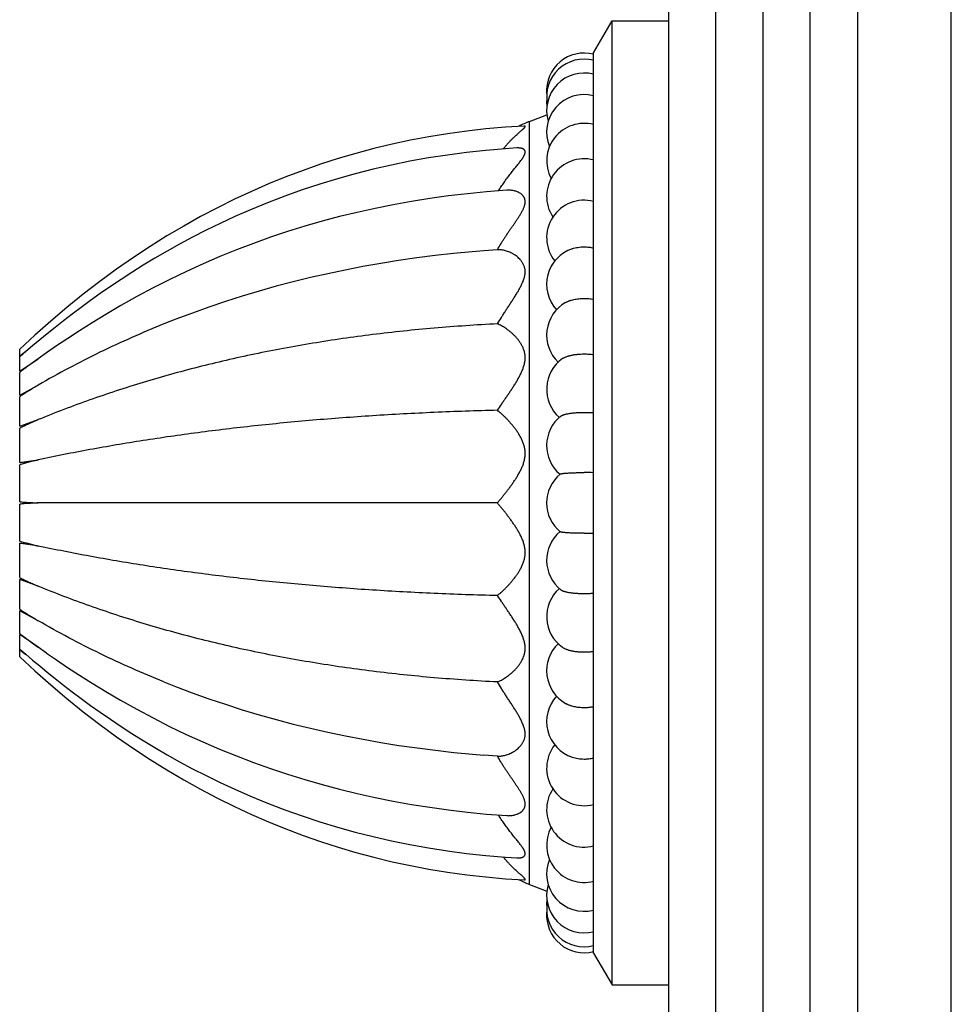
# Model space of a CAD drawing. Units: inches. Extents: x 6.6 to 14.8, y 1 to 17.
# Drawn here: x 12.4 to 14.8, y 3.5 to 6.1 of the extents above; entities that cross this region are included whole.
import ezdxf

# ---------------------------------------------------------------- set-up
doc = ezdxf.new("R2010")
doc.units = ezdxf.units.IN
doc.header["$LTSCALE"] = 1.21
doc.header["$MEASUREMENT"] = 0
doc.layers.get('0').update_dxf_attribs({"linetype": 'CONTINUOUS'})

msp = doc.modelspace()

# ---------------------------------------------------------------- linework, layer by layer
at = {"color": 7, "linetype": 'CONTINUOUS'}
for p, q in [((14.8349, 0.9774), (14.8349, 8.7274)), ((14.5849, 8.4774), (14.5849, 1.2274)), ((14.0809, 7.6092), (14.0809, 2.0956)), ((13.8809, 6.0524), (13.9309, 6.1374)), ((13.9309, 6.1374), (14.0809, 6.1374)), ((13.9309, 3.5674), (13.9309, 6.1374)), ((13.8809, 3.6524), (13.8809, 6.0524)), ((13.7101, 5.8694), (13.7566, 5.887)), ((13.6959, 5.8572), (13.6463, 5.8541)), ((13.6245, 5.5274), (13.5885, 5.5247)), ((12.3509, 5.2431), (12.3509, 5.2623)), ((12.4227, 5.2526), (12.4005, 5.237)), ((12.3509, 5.2035), (12.3509, 5.2418)), ((12.3509, 5.2035), (12.4005, 5.237)), ((12.3509, 5.14), (12.3509, 5.2004)), ((12.3509, 5.14), (12.4005, 5.1665)), ((12.3509, 5.0569), (12.3509, 5.1356)), ((12.3509, 5.0569), (12.4005, 5.0745)), ((12.3509, 4.9599), (12.3509, 5.0515)), ((12.3509, 4.8555), (12.3509, 4.9538)), ((12.3509, 4.7509), (12.3509, 4.8493)), ((13.6245, 4.8524), (12.4005, 4.8524)), ((12.3509, 4.6533), (12.3509, 4.7449)), ((12.3509, 4.5692), (12.3509, 4.6479)), ((12.4005, 4.6303), (12.3509, 4.6479)), ((12.3509, 4.5044), (12.3509, 4.5648)), ((12.4005, 4.5383), (12.3509, 4.5648)), ((12.3509, 4.463), (12.3509, 4.5013)), ((12.4005, 4.4677), (12.3509, 4.5013)), ((12.4227, 4.4522), (12.4005, 4.4677)), ((12.3509, 4.4425), (12.3509, 4.4617)), ((13.6245, 4.1774), (13.5885, 4.1801)), ((13.6463, 3.8507), (13.6959, 3.8475)), ((13.7101, 3.8354), (13.7566, 3.8178)), ((13.8809, 3.6524), (13.9309, 3.5674)), ((13.9309, 3.5674), (14.0809, 3.5674))]:
    msp.add_line(p, q, dxfattribs=at)
at = {"color": 9, "linetype": 'CONTINUOUS'}
for p, q in [((14.4589, 1.4445), (14.4589, 8.2603)), ((14.3329, 1.6615), (14.3329, 8.0433)), ((14.2069, 1.8785), (14.2069, 7.8263)), ((13.7101, 3.8354), (13.7101, 5.8694))]:
    msp.add_line(p, q, dxfattribs=at)
at = {"color": 7, "linetype": 'CONTINUOUS'}
for points in [[(13.6463, 5.8541), (13.5941, 5.8495), (13.5427, 5.8437), (13.4919, 5.8367), (13.4419, 5.8285), (13.3925, 5.8192), (13.3436, 5.8087), (13.2953, 5.7971), (13.2474, 5.7843), (13.2, 5.7704), (13.1531, 5.7553), (13.1065, 5.7391), (13.0603, 5.7216), (13.0144, 5.703), (12.9687, 5.6831), (12.9233, 5.6619), (12.8781, 5.6395), (12.833, 5.6158), (12.7882, 5.5907), (12.7434, 5.5642), (12.6988, 5.5362), (12.6541, 5.5067), (12.6094, 5.4756), (12.5648, 5.443), (12.5205, 5.4089), (12.4767, 5.3736), (12.4337, 5.3372), (12.3916, 5.2999), (12.3509, 5.2623)], [(13.6767, 5.7987), (13.6461, 5.7966), (13.5937, 5.7922), (13.542, 5.7866), (13.4912, 5.7799), (13.4409, 5.7721), (13.3913, 5.7632), (13.3422, 5.7532), (13.2937, 5.7421), (13.2456, 5.7299), (13.198, 5.7167), (13.1511, 5.7024), (13.1044, 5.687), (13.0576, 5.6703), (13.0112, 5.6525), (12.9667, 5.6342), (12.9249, 5.6159), (12.8854, 5.5976), (12.8479, 5.5793), (12.812, 5.5609), (12.7773, 5.5423), (12.7438, 5.5236), (12.7115, 5.5047), (12.6803, 5.4859), (12.6502, 5.467), (12.6211, 5.4481), (12.593, 5.4293), (12.5659, 5.4105), (12.5399, 5.392), (12.5148, 5.3737), (12.4907, 5.3556), (12.4676, 5.3378), (12.4455, 5.3204), (12.4244, 5.3034), (12.4044, 5.287), (12.3853, 5.2711), (12.3674, 5.2559), (12.3509, 5.2418)], [(13.6499, 5.686), (13.5955, 5.6817), (13.5446, 5.6767), (13.4942, 5.6707), (13.4445, 5.6639), (13.3954, 5.6561), (13.3468, 5.6473), (13.2987, 5.6377), (13.2511, 5.6271), (13.204, 5.6156), (13.1573, 5.6033), (13.1111, 5.5899), (13.0652, 5.5757), (13.0196, 5.5605), (12.9743, 5.5443), (12.9292, 5.5272), (12.8844, 5.509), (12.8398, 5.4898), (12.7954, 5.4696), (12.7512, 5.4483), (12.7071, 5.4259), (12.6633, 5.4025), (12.6206, 5.3785), (12.5806, 5.355), (12.544, 5.3326), (12.5103, 5.3113), (12.4789, 5.2908), (12.4493, 5.2709), (12.4227, 5.2526)], [(13.5885, 5.5247), (13.557, 5.522), (13.5074, 5.5172), (13.4583, 5.5117), (13.4096, 5.5055), (13.3613, 5.4985), (13.3135, 5.4909), (13.2661, 5.4825), (13.2191, 5.4734), (13.1725, 5.4636), (13.1262, 5.4531), (13.0803, 5.4419), (13.0347, 5.4299), (12.9895, 5.4171), (12.9445, 5.4037), (12.8999, 5.3895), (12.8555, 5.3745), (12.8114, 5.3587), (12.7675, 5.3422), (12.7356, 5.3296)], [(12.3509, 4.463), (12.3674, 4.4489), (12.3853, 4.4336), (12.4044, 4.4178), (12.4244, 4.4013), (12.4455, 4.3844), (12.4676, 4.367), (12.4907, 4.3492), (12.5148, 4.3311), (12.5399, 4.3128), (12.5659, 4.2942), (12.593, 4.2755), (12.6211, 4.2567), (12.6502, 4.2378), (12.6803, 4.2189), (12.7115, 4.2), (12.7438, 4.1812), (12.7773, 4.1625), (12.812, 4.1439), (12.8479, 4.1255), (12.8854, 4.1072), (12.9249, 4.0889), (12.9667, 4.0706), (13.0112, 4.0523), (13.0576, 4.0345), (13.1044, 4.0178), (13.1511, 4.0024), (13.198, 3.9881), (13.2456, 3.9748), (13.2937, 3.9627), (13.3422, 3.9516), (13.3913, 3.9416), (13.4409, 3.9327), (13.4912, 3.9249), (13.542, 3.9182), (13.5937, 3.9126), (13.646, 3.9082), (13.6767, 3.9061)], [(12.3509, 4.4425), (12.3916, 4.4049), (12.4337, 4.3676), (12.4767, 4.3312), (12.5205, 4.2959), (12.5648, 4.2618), (12.6094, 4.2291), (12.6541, 4.198), (12.6988, 4.1686), (12.7434, 4.1406), (12.7882, 4.1141), (12.833, 4.089), (12.8781, 4.0653), (12.9233, 4.0429), (12.9687, 4.0217), (13.0144, 4.0018), (13.0603, 3.9832), (13.1065, 3.9657), (13.1531, 3.9495), (13.2, 3.9344), (13.2474, 3.9204), (13.2953, 3.9077), (13.3436, 3.896), (13.3925, 3.8856), (13.4419, 3.8763), (13.4919, 3.8681), (13.5427, 3.8611), (13.5941, 3.8553), (13.6463, 3.8507)], [(12.4227, 4.4522), (12.4492, 4.434), (12.4787, 4.4141), (12.5101, 4.3936), (12.5437, 4.3723), (12.5802, 4.35), (12.6201, 4.3265), (12.6628, 4.3025), (12.7067, 4.2791), (12.7507, 4.2567), (12.7949, 4.2354), (12.8394, 4.2152), (12.884, 4.1959), (12.9289, 4.1778), (12.9739, 4.1606), (13.0193, 4.1444), (13.0649, 4.1292), (13.1108, 4.1149), (13.157, 4.1016), (13.2037, 4.0892), (13.2509, 4.0777), (13.2985, 4.0672), (13.3466, 4.0575), (13.3952, 4.0488), (13.4444, 4.0409), (13.4941, 4.0341), (13.5445, 4.0281), (13.5954, 4.0231), (13.6499, 4.0188)], [(12.7356, 4.3752), (12.7666, 4.3629), (12.8106, 4.3463), (12.8548, 4.3305), (12.8993, 4.3155), (12.9441, 4.3012), (12.9892, 4.2877), (13.0346, 4.2749), (13.0803, 4.2629), (13.1264, 4.2516), (13.1728, 4.2411), (13.2195, 4.2313), (13.2667, 4.2222), (13.3142, 4.2138), (13.3622, 4.2061), (13.4106, 4.1992), (13.4595, 4.193), (13.5087, 4.1874), (13.5584, 4.1826), (13.5885, 4.1801)]]:
    msp.add_lwpolyline(points, dxfattribs=at)
for centre, radius, start, end in [((13.8559, 5.9517), 0.1, 75.5225, 184.596), ((13.8559, 5.9357), 0.1, 75.5225, 190.7546), ((13.8559, 5.8986), 0.1, 75.5225, 196.7173), ((13.8559, 5.9464), 0.1, 178.3284, 183.0449), ((13.8559, 5.8411), 0.1, 75.5225, 202.5791), ((13.8559, 5.9197), 0.1, 175.4651, 185.9968), ((13.7809, 5.6823), 0.2001, 110.7332, 119.5042), ((13.8559, 5.7643), 0.1, 75.5225, 208.1843), ((13.8559, 5.6699), 0.1, 75.5225, 213.499), ((13.8559, 5.5595), 0.1, 75.5225, 218.3825), ((13.8559, 5.4353), 0.1, 108.475, 222.6679), ((13.8559, 5.2998), 0.1, 119.6523, 226.1613), ((14.4746, 2.5491), 3.4304, 127.8768, 128.2494), ((13.8559, 5.1556), 0.1, 125.2575, 228.6539), ((13.8559, 5.0055), 0.1, 128.3289, 229.9539), ((13.8559, 4.8524), 0.1, 129.7184, 230.2816), ((13.8566, 4.0964), 0.837, 88.3337, 90.0451), ((13.8559, 4.6993), 0.1, 130.0461, 231.6711), ((13.8563, 5.628), 0.8566, 269.9736, 271.6461), ((13.8559, 4.5492), 0.1, 131.3467, 234.7425), ((13.8559, 4.405), 0.1, 133.8416, 240.3477), ((14.4068, 7.0691), 3.3205, 231.7444, 232.1294), ((13.8559, 4.2695), 0.1, 137.3321, 251.525), ((13.8559, 4.1453), 0.1, 141.6175, 284.4775), ((13.8559, 4.0349), 0.1, 146.501, 284.4775), ((13.8559, 3.9405), 0.1, 151.8157, 284.4775), ((13.8559, 3.8637), 0.1, 157.4209, 284.4775), ((13.7809, 4.0225), 0.2001, 240.4958, 249.2668), ((13.8559, 3.8062), 0.1, 163.2827, 284.4775), ((13.8559, 3.7851), 0.1, 174.003, 184.5348), ((13.8559, 3.7691), 0.1, 169.2454, 284.4775), ((13.8559, 3.7584), 0.1, 176.9567, 181.6078), ((13.8559, 3.7531), 0.1, 175.404, 284.4775)]:
    msp.add_arc(centre, radius, start, end, dxfattribs=at)
for points, knots in [([(13.6402, 5.7962), (13.642, 5.7983), (13.6454, 5.8026), (13.6508, 5.8087), (13.6562, 5.8146), (13.6615, 5.8202), (13.6668, 5.8254), (13.672, 5.8303), (13.6763, 5.8342), (13.6796, 5.8372), (13.6819, 5.8393), (13.6842, 5.8413), (13.6864, 5.8432), (13.6885, 5.845), (13.6905, 5.8468), (13.6923, 5.8484), (13.6937, 5.8497), (13.6947, 5.8506), (13.6954, 5.8513), (13.696, 5.852), (13.6966, 5.8526), (13.6971, 5.8532), (13.6976, 5.8537), (13.6979, 5.8542), (13.6983, 5.8547), (13.6985, 5.8551), (13.6986, 5.8555), (13.6987, 5.8559), (13.6987, 5.8562), (13.6986, 5.8564), (13.6986, 5.8565), (13.6985, 5.8566), (13.6984, 5.8568), (13.6982, 5.8569), (13.6978, 5.8571), (13.6974, 5.8572), (13.697, 5.8572), (13.6964, 5.8573), (13.6961, 5.8573), (13.6959, 5.8572)], [0, 0, 0, 0, 0.095489, 0.188767, 0.27967, 0.367982, 0.453407, 0.535535, 0.61383, 0.651338, 0.687621, 0.722557, 0.756003, 0.787789, 0.81772, 0.845574, 0.8711, 0.882906, 0.894028, 0.904433, 0.914086, 0.922959, 0.931026, 0.93827, 0.944685, 0.950284, 0.955107, 0.959235, 0.962822, 0.964488, 0.966114, 0.967739, 0.969402, 0.972968, 0.977032, 0.981722, 0.987101, 0.993193, 1, 1, 1, 1]), ([(13.6276, 5.6843), (13.63, 5.6882), (13.6349, 5.6958), (13.6425, 5.707), (13.649, 5.7161), (13.6542, 5.7231), (13.6581, 5.7282), (13.662, 5.7332), (13.6658, 5.7381), (13.6696, 5.7428), (13.6734, 5.7475), (13.677, 5.752), (13.6805, 5.7564), (13.6839, 5.7607), (13.6866, 5.7642), (13.6886, 5.7669), (13.6901, 5.7689), (13.6914, 5.7709), (13.6927, 5.7728), (13.6939, 5.7747), (13.695, 5.7765), (13.6959, 5.7783), (13.6968, 5.78), (13.6975, 5.7817), (13.698, 5.7833), (13.6984, 5.7849), (13.6987, 5.7863), (13.6987, 5.7877), (13.6986, 5.7891), (13.6984, 5.7903), (13.6979, 5.7915), (13.6973, 5.7925), (13.6966, 5.7935), (13.6957, 5.7944), (13.6948, 5.7952), (13.6936, 5.7959), (13.6924, 5.7965), (13.6912, 5.797), (13.6898, 5.7975), (13.6883, 5.7979), (13.6868, 5.7982), (13.6852, 5.7985), (13.683, 5.7987), (13.6802, 5.7988), (13.6779, 5.7988), (13.6767, 5.7987)], [0, 0, 0, 0, 0.089623, 0.177721, 0.264019, 0.306397, 0.348201, 0.389377, 0.429862, 0.469577, 0.508428, 0.546309, 0.583094, 0.618633, 0.652736, 0.669179, 0.685173, 0.700682, 0.715666, 0.730088, 0.743905, 0.757079, 0.769577, 0.781371, 0.79245, 0.802821, 0.812514, 0.821593, 0.830154, 0.838322, 0.846242, 0.85406, 0.861907, 0.869894, 0.878102, 0.886587, 0.895382, 0.904502, 0.91395, 0.92372, 0.933801, 0.94418, 0.954842, 0.976945, 1, 1, 1, 1]), ([(13.6245, 5.5274), (13.6274, 5.5325), (13.632, 5.5401), (13.6383, 5.5501), (13.643, 5.5575), (13.6478, 5.5649), (13.6527, 5.5721), (13.6575, 5.5793), (13.6616, 5.5852), (13.6648, 5.5898), (13.668, 5.5945), (13.6719, 5.6002), (13.6757, 5.6059), (13.6787, 5.6104), (13.6809, 5.6137), (13.683, 5.617), (13.685, 5.6203), (13.687, 5.6236), (13.6889, 5.6269), (13.6906, 5.6301), (13.6923, 5.6333), (13.6938, 5.6364), (13.6951, 5.6396), (13.6963, 5.6427), (13.6972, 5.6457), (13.698, 5.6486), (13.6985, 5.6515), (13.6987, 5.6543), (13.6987, 5.657), (13.6984, 5.6596), (13.6979, 5.6621), (13.6971, 5.6644), (13.6961, 5.6666), (13.6949, 5.6687), (13.6936, 5.6706), (13.692, 5.6724), (13.6904, 5.674), (13.6886, 5.6756), (13.6861, 5.6775), (13.6834, 5.6791), (13.6805, 5.6806), (13.6776, 5.6819), (13.6738, 5.6833), (13.6692, 5.6846), (13.6644, 5.6855), (13.6596, 5.686), (13.6547, 5.6862), (13.6515, 5.6861), (13.6499, 5.686)], [0, 0, 0, 0, 0.083139, 0.124616, 0.165951, 0.207085, 0.247958, 0.288507, 0.328666, 0.348574, 0.368354, 0.407479, 0.445928, 0.46486, 0.483571, 0.502042, 0.520248, 0.538161, 0.555753, 0.572988, 0.58983, 0.606238, 0.622173, 0.637594, 0.652466, 0.666765, 0.680482, 0.693629, 0.706243, 0.718388, 0.730146, 0.741608, 0.75286, 0.763975, 0.775017, 0.78603, 0.797046, 0.808086, 0.819161, 0.841424, 0.852621, 0.863853, 0.886407, 0.909058, 0.931771, 0.95451, 0.977255, 1, 1, 1, 1]), ([(13.6245, 5.3297), (13.628, 5.3355), (13.6334, 5.3441), (13.6407, 5.3556), (13.6463, 5.3643), (13.652, 5.373), (13.6576, 5.3816), (13.6624, 5.3889), (13.6661, 5.3947), (13.6698, 5.4005), (13.6734, 5.4062), (13.677, 5.4121), (13.6796, 5.4164), (13.6821, 5.4208), (13.6845, 5.4252), (13.6868, 5.4295), (13.689, 5.4339), (13.691, 5.4383), (13.6929, 5.4427), (13.6946, 5.4471), (13.696, 5.4515), (13.6972, 5.4558), (13.698, 5.4602), (13.6985, 5.4637), (13.6987, 5.4666), (13.6987, 5.4686), (13.6987, 5.4707), (13.6985, 5.4733), (13.6981, 5.4766), (13.6972, 5.4804), (13.696, 5.484), (13.6946, 5.4874), (13.6929, 5.4907), (13.6911, 5.4938), (13.689, 5.4967), (13.6868, 5.4994), (13.6838, 5.5029), (13.6797, 5.5069), (13.6744, 5.5111), (13.6698, 5.5142), (13.6661, 5.5164), (13.6624, 5.5185), (13.6577, 5.5207), (13.652, 5.523), (13.6464, 5.5248), (13.6408, 5.5262), (13.6352, 5.5271), (13.6298, 5.5275), (13.6262, 5.5275), (13.6245, 5.5274)], [0, 0, 0, 0, 0.077132, 0.116181, 0.155431, 0.194799, 0.234204, 0.273562, 0.293197, 0.312786, 0.351775, 0.371145, 0.39041, 0.409553, 0.428552, 0.447384, 0.466021, 0.484433, 0.502585, 0.52044, 0.537957, 0.555098, 0.571827, 0.588121, 0.596102, 0.603973, 0.611736, 0.619393, 0.63441, 0.649073, 0.663432, 0.677534, 0.691419, 0.705119, 0.718655, 0.732044, 0.745293, 0.771384, 0.796946, 0.821962, 0.83426, 0.846411, 0.870252, 0.893465, 0.916034, 0.937953, 0.959232, 0.979898, 1, 1, 1, 1]), ([(13.8242, 5.5301), (13.8267, 5.531), (13.8317, 5.5324), (13.8395, 5.5339), (13.8477, 5.5349), (13.8531, 5.5351), (13.8559, 5.5351)], [0, 0, 0, 0, 0.240572, 0.489127, 0.743168, 1, 1, 1, 1]), ([(13.8559, 5.5351), (13.858, 5.5351), (13.8623, 5.5349), (13.8686, 5.5344), (13.8748, 5.5335), (13.8789, 5.5326), (13.8809, 5.5321)], [0, 0, 0, 0, 0.254102, 0.506542, 0.755694, 1, 1, 1, 1]), ([(13.8064, 5.3867), (13.8072, 5.3871), (13.8088, 5.388), (13.8112, 5.3892), (13.8138, 5.3903), (13.8166, 5.3913), (13.8194, 5.3923), (13.8234, 5.3935), (13.8286, 5.3949), (13.8351, 5.3961), (13.8419, 5.397), (13.8489, 5.3975), (13.8535, 5.3977), (13.8559, 5.3977)], [0, 0, 0, 0, 0.051497, 0.104933, 0.160247, 0.21736, 0.27618, 0.336604, 0.461778, 0.59188, 0.725772, 0.862236, 1, 1, 1, 1]), ([(13.8559, 5.3977), (13.858, 5.3977), (13.8623, 5.3976), (13.8686, 5.3971), (13.8748, 5.3964), (13.8789, 5.3957), (13.8809, 5.3953)], [0, 0, 0, 0, 0.254918, 0.507848, 0.756837, 1, 1, 1, 1]), ([(13.6245, 5.3297), (13.5683, 5.3269), (13.4572, 5.3195), (13.293, 5.3023), (13.1333, 5.2793), (13.0032, 5.2551), (12.9014, 5.2327), (12.8265, 5.2146), (12.7527, 5.195), (12.6801, 5.1739), (12.6085, 5.1513), (12.5381, 5.1273), (12.4687, 5.1018), (12.4231, 5.0837), (12.4005, 5.0745)], [0, 0, 0, 0, 0.134393, 0.265685, 0.394066, 0.519742, 0.581636, 0.642938, 0.703676, 0.763881, 0.823584, 0.882816, 0.94161, 1, 1, 1, 1]), ([(12.7356, 5.3296), (12.7067, 5.318), (12.6493, 5.2938), (12.5647, 5.2545), (12.4816, 5.2122), (12.4273, 5.182), (12.4005, 5.1665)], [0, 0, 0, 0, 0.250635, 0.500634, 0.750315, 1, 1, 1, 1]), ([(13.6245, 5.0995), (13.628, 5.1047), (13.6334, 5.1125), (13.6407, 5.1231), (13.6463, 5.1312), (13.652, 5.1395), (13.6577, 5.1479), (13.6624, 5.1549), (13.6661, 5.1607), (13.6698, 5.1665), (13.6744, 5.1738), (13.6787, 5.1812), (13.6821, 5.1873), (13.6845, 5.1919), (13.6868, 5.1965), (13.689, 5.2012), (13.6911, 5.2059), (13.6929, 5.2106), (13.6946, 5.2155), (13.696, 5.2203), (13.6972, 5.2252), (13.698, 5.2301), (13.6985, 5.2341), (13.6987, 5.2374), (13.6987, 5.2398), (13.6987, 5.2422), (13.6985, 5.2453), (13.6981, 5.2492), (13.6972, 5.2537), (13.696, 5.2581), (13.6946, 5.2624), (13.6924, 5.2678), (13.6898, 5.273), (13.6868, 5.2779), (13.6838, 5.2825), (13.6797, 5.288), (13.6744, 5.2941), (13.6698, 5.2989), (13.6661, 5.3024), (13.6624, 5.3058), (13.6577, 5.3097), (13.6521, 5.3141), (13.6464, 5.3181), (13.6408, 5.3216), (13.6353, 5.3247), (13.6299, 5.3274), (13.6262, 5.329), (13.6245, 5.3297)], [0, 0, 0, 0, 0.06668, 0.101025, 0.135918, 0.171277, 0.207026, 0.243094, 0.261226, 0.279411, 0.315902, 0.352488, 0.370789, 0.389078, 0.407341, 0.425561, 0.44372, 0.461797, 0.479769, 0.497608, 0.515286, 0.532774, 0.550044, 0.558593, 0.567079, 0.575502, 0.583861, 0.600385, 0.61666, 0.632696, 0.648508, 0.664109, 0.694711, 0.709738, 0.724584, 0.753737, 0.78217, 0.809861, 0.82342, 0.83678, 0.862886, 0.888137, 0.91249, 0.935898, 0.958314, 0.979695, 1, 1, 1, 1]), ([(12.4005, 5.237), (12.3963, 5.2341), (12.388, 5.2281), (12.3755, 5.219), (12.3632, 5.2098), (12.355, 5.2035), (12.3509, 5.2004)], [0, 0, 0, 0, 0.249639, 0.499439, 0.749507, 1, 1, 1, 1]), ([(13.7982, 5.2372), (13.7988, 5.2377), (13.8003, 5.2387), (13.8027, 5.24), (13.8053, 5.2412), (13.8082, 5.2424), (13.8113, 5.2435), (13.8146, 5.2445), (13.8182, 5.2455), (13.8219, 5.2463), (13.8257, 5.2471), (13.8298, 5.2477), (13.8339, 5.2483), (13.8382, 5.2488), (13.8425, 5.2492), (13.8484, 5.2495), (13.8529, 5.2496), (13.8559, 5.2496)], [0, 0, 0, 0, 0.041772, 0.087001, 0.135662, 0.187677, 0.242921, 0.30123, 0.362413, 0.426249, 0.492496, 0.560891, 0.631158, 0.703004, 0.776127, 0.850215, 1, 1, 1, 1]), ([(13.8559, 5.2496), (13.858, 5.2496), (13.8623, 5.2496), (13.8686, 5.2492), (13.8748, 5.2487), (13.8789, 5.2482), (13.8809, 5.2479)], [0, 0, 0, 0, 0.2556, 0.508941, 0.757796, 1, 1, 1, 1]), ([(12.4005, 5.1665), (12.3963, 5.164), (12.388, 5.159), (12.3755, 5.1513), (12.3632, 5.1436), (12.355, 5.1383), (12.3509, 5.1356)], [0, 0, 0, 0, 0.249786, 0.4996, 0.749596, 1, 1, 1, 1]), ([(13.6245, 5.0995), (13.5962, 5.0987), (13.54, 5.0971), (13.4564, 5.0937), (13.3738, 5.0897), (13.2923, 5.0848), (13.2119, 5.0793), (13.1327, 5.0729), (13.0545, 5.0658), (12.9775, 5.0579), (12.9015, 5.0493), (12.8267, 5.0399), (12.7529, 5.0297), (12.6803, 5.0188), (12.6087, 5.0072), (12.5383, 4.9947), (12.469, 4.9815), (12.4232, 4.9722), (12.4005, 4.9673)], [0, 0, 0, 0, 0.068802, 0.136731, 0.203792, 0.269993, 0.335339, 0.399838, 0.463497, 0.526324, 0.588327, 0.649514, 0.709893, 0.769473, 0.828264, 0.886276, 0.943517, 1, 1, 1, 1]), ([(13.6245, 4.8524), (13.6262, 4.8545), (13.6298, 4.8587), (13.6352, 4.8653), (13.6408, 4.8721), (13.6464, 4.8791), (13.652, 4.8864), (13.6577, 4.8939), (13.6624, 4.9004), (13.6661, 4.9057), (13.6698, 4.9111), (13.6744, 4.918), (13.6787, 4.9251), (13.6821, 4.9309), (13.6845, 4.9354), (13.6868, 4.94), (13.689, 4.9446), (13.6911, 4.9493), (13.6936, 4.9558), (13.6956, 4.9624), (13.6972, 4.9691), (13.698, 4.9742), (13.6986, 4.9794), (13.6988, 4.9845), (13.6986, 4.9896), (13.6981, 4.9947), (13.6972, 4.9997), (13.696, 5.0046), (13.6946, 5.0094), (13.6929, 5.014), (13.6911, 5.0186), (13.689, 5.023), (13.6868, 5.0273), (13.6838, 5.0328), (13.6797, 5.0395), (13.6744, 5.0471), (13.6698, 5.0531), (13.6661, 5.0578), (13.6624, 5.0622), (13.6577, 5.0676), (13.6521, 5.0738), (13.6464, 5.0796), (13.6408, 5.0851), (13.6353, 5.0902), (13.6299, 5.095), (13.6262, 5.098), (13.6245, 5.0995)], [0, 0, 0, 0, 0.027818, 0.056641, 0.086372, 0.116923, 0.148214, 0.180175, 0.212742, 0.229234, 0.245855, 0.27946, 0.3135, 0.330665, 0.347918, 0.365249, 0.38265, 0.400112, 0.417625, 0.452738, 0.470317, 0.487881, 0.505407, 0.522874, 0.540257, 0.557539, 0.574705, 0.591743, 0.608648, 0.625415, 0.642042, 0.658525, 0.674864, 0.691056, 0.722983, 0.754282, 0.784917, 0.799973, 0.814847, 0.844026, 0.872403, 0.89992, 0.926513, 0.952111, 0.976635, 1, 1, 1, 1]), ([(13.7939, 5.0839), (13.7941, 5.0841), (13.7946, 5.0845), (13.7954, 5.085), (13.7964, 5.0855), (13.7974, 5.086), (13.7985, 5.0865), (13.7997, 5.087), (13.8011, 5.0875), (13.8025, 5.0879), (13.804, 5.0884), (13.8061, 5.089), (13.8091, 5.0897), (13.8128, 5.0904), (13.8168, 5.0911), (13.8211, 5.0918), (13.8256, 5.0923), (13.8304, 5.0928), (13.8353, 5.0932), (13.8403, 5.0935), (13.8454, 5.0937), (13.8506, 5.0938), (13.8541, 5.0939), (13.8559, 5.0939)], [0, 0, 0, 0, 0.014079, 0.029447, 0.046138, 0.064172, 0.083555, 0.104283, 0.126346, 0.149728, 0.174405, 0.200351, 0.255917, 0.316135, 0.380664, 0.44912, 0.521085, 0.596112, 0.673728, 0.753441, 0.834739, 0.917102, 1, 1, 1, 1]), ([(13.8559, 5.0939), (13.858, 5.0939), (13.8623, 5.0938), (13.8686, 5.0936), (13.8748, 5.0933), (13.8789, 5.093), (13.8809, 5.0928)], [0, 0, 0, 0, 0.256092, 0.509729, 0.758488, 1, 1, 1, 1]), ([(12.4005, 5.0745), (12.3963, 5.0726), (12.3901, 5.0699), (12.3817, 5.0661), (12.3755, 5.0633), (12.3693, 5.0604), (12.3611, 5.0565), (12.355, 5.0535), (12.3509, 5.0515)], [0, 0, 0, 0, 0.250276, 0.375291, 0.500246, 0.625165, 0.750074, 1, 1, 1, 1]), ([(12.3509, 4.9599), (12.355, 4.9604), (12.3611, 4.9613), (12.3694, 4.9625), (12.3755, 4.9634), (12.3818, 4.9644), (12.3901, 4.9657), (12.3963, 4.9667), (12.4005, 4.9673)], [0, 0, 0, 0, 0.247364, 0.371756, 0.496589, 0.621845, 0.747507, 1, 1, 1, 1]), ([(12.4005, 4.9673), (12.3963, 4.9663), (12.3901, 4.9647), (12.3817, 4.9625), (12.3755, 4.9609), (12.3694, 4.9592), (12.3611, 4.9569), (12.355, 4.9551), (12.3509, 4.9538)], [0, 0, 0, 0, 0.251087, 0.376321, 0.501365, 0.626233, 0.750945, 1, 1, 1, 1]), ([(13.792, 4.9293), (13.792, 4.9293), (13.7921, 4.9294), (13.7923, 4.9295), (13.7925, 4.9296), (13.7928, 4.9297), (13.7931, 4.9298), (13.7935, 4.93), (13.7941, 4.9301), (13.795, 4.9303), (13.796, 4.9305), (13.7971, 4.9307), (13.7983, 4.9309), (13.7997, 4.9311), (13.8012, 4.9313), (13.8028, 4.9315), (13.8052, 4.9317), (13.8084, 4.932), (13.8126, 4.9322), (13.8172, 4.9325), (13.8221, 4.9327), (13.8272, 4.9329), (13.8327, 4.9331), (13.8383, 4.9332), (13.8461, 4.9334), (13.8519, 4.9334), (13.8559, 4.9334)], [0, 0, 0, 0, 0.002734, 0.005915, 0.009565, 0.013698, 0.018323, 0.023445, 0.035188, 0.048936, 0.064678, 0.082392, 0.102049, 0.123614, 0.147043, 0.172292, 0.199307, 0.258411, 0.323862, 0.395104, 0.471532, 0.552493, 0.637295, 0.72521, 0.815485, 1, 1, 1, 1]), ([(12.3509, 4.8555), (12.355, 4.8552), (12.3611, 4.8547), (12.3694, 4.8541), (12.3755, 4.8537), (12.3818, 4.8534), (12.3901, 4.8529), (12.3963, 4.8526), (12.4005, 4.8524)], [0, 0, 0, 0, 0.248038, 0.372544, 0.497377, 0.622539, 0.74803, 1, 1, 1, 1]), ([(12.4005, 4.8524), (12.3963, 4.8522), (12.3901, 4.8519), (12.3818, 4.8514), (12.3755, 4.8511), (12.3694, 4.8507), (12.3611, 4.8501), (12.355, 4.8496), (12.3509, 4.8493)], [0, 0, 0, 0, 0.25197, 0.377461, 0.502623, 0.627456, 0.751962, 1, 1, 1, 1]), ([(13.6245, 4.6053), (13.6262, 4.6068), (13.6299, 4.6098), (13.6353, 4.6146), (13.6408, 4.6197), (13.6464, 4.6252), (13.6521, 4.631), (13.6577, 4.6372), (13.6624, 4.6425), (13.6661, 4.647), (13.6698, 4.6517), (13.6744, 4.6577), (13.6797, 4.6653), (13.6838, 4.672), (13.6868, 4.6775), (13.689, 4.6818), (13.6911, 4.6862), (13.6929, 4.6907), (13.6946, 4.6954), (13.696, 4.7002), (13.6972, 4.7051), (13.6981, 4.7101), (13.6986, 4.7151), (13.6988, 4.7203), (13.6986, 4.7254), (13.698, 4.7306), (13.6972, 4.7357), (13.6956, 4.7424), (13.6936, 4.749), (13.6911, 4.7554), (13.689, 4.7602), (13.6868, 4.7648), (13.6845, 4.7694), (13.6821, 4.7738), (13.6787, 4.7797), (13.6744, 4.7868), (13.6698, 4.7937), (13.6661, 4.7991), (13.6624, 4.8044), (13.6577, 4.8108), (13.652, 4.8184), (13.6464, 4.8257), (13.6408, 4.8327), (13.6352, 4.8395), (13.6298, 4.8461), (13.6262, 4.8503), (13.6245, 4.8524)], [0, 0, 0, 0, 0.023365, 0.047889, 0.073487, 0.10008, 0.127597, 0.155974, 0.185152, 0.200027, 0.215082, 0.245718, 0.277017, 0.308944, 0.325136, 0.341474, 0.357958, 0.374584, 0.391351, 0.408256, 0.425295, 0.44246, 0.459742, 0.477126, 0.494592, 0.512119, 0.529683, 0.547261, 0.582375, 0.599887, 0.61735, 0.634751, 0.652082, 0.669334, 0.6865, 0.72054, 0.754144, 0.770766, 0.787258, 0.819824, 0.851786, 0.883077, 0.913628, 0.943359, 0.972182, 1, 1, 1, 1]), ([(13.8559, 4.7714), (13.8519, 4.7714), (13.8461, 4.7714), (13.8383, 4.7715), (13.8327, 4.7717), (13.8272, 4.7718), (13.8221, 4.772), (13.8172, 4.7723), (13.8126, 4.7725), (13.8084, 4.7728), (13.8052, 4.7731), (13.8028, 4.7733), (13.8012, 4.7735), (13.7997, 4.7737), (13.7983, 4.7739), (13.7971, 4.7741), (13.796, 4.7742), (13.795, 4.7744), (13.7941, 4.7746), (13.7935, 4.7748), (13.7931, 4.775), (13.7928, 4.7751), (13.7925, 4.7752), (13.7923, 4.7753), (13.7921, 4.7754), (13.792, 4.7754), (13.792, 4.7755)], [0, 0, 0, 0, 0.184516, 0.274792, 0.362708, 0.44751, 0.528471, 0.604898, 0.67614, 0.74159, 0.800694, 0.827709, 0.852958, 0.876387, 0.897951, 0.917608, 0.935322, 0.951064, 0.964812, 0.976555, 0.981677, 0.986302, 0.990435, 0.994085, 0.997266, 1, 1, 1, 1]), ([(12.3509, 4.7509), (12.355, 4.7497), (12.3611, 4.7479), (12.3694, 4.7456), (12.3755, 4.7439), (12.3817, 4.7423), (12.3901, 4.7401), (12.3963, 4.7385), (12.4005, 4.7374)], [0, 0, 0, 0, 0.249055, 0.373767, 0.498635, 0.623679, 0.748913, 1, 1, 1, 1]), ([(12.4005, 4.7374), (12.3963, 4.7381), (12.3901, 4.7391), (12.3818, 4.7404), (12.3755, 4.7414), (12.3694, 4.7423), (12.3611, 4.7435), (12.355, 4.7444), (12.3509, 4.7449)], [0, 0, 0, 0, 0.252493, 0.378155, 0.503411, 0.628244, 0.752636, 1, 1, 1, 1]), ([(13.6245, 4.6053), (13.5962, 4.606), (13.54, 4.6077), (13.4564, 4.611), (13.3738, 4.6151), (13.2923, 4.6199), (13.2119, 4.6255), (13.1327, 4.6319), (13.0545, 4.639), (12.9775, 4.6469), (12.9015, 4.6555), (12.8267, 4.6649), (12.7529, 4.675), (12.6803, 4.686), (12.6087, 4.6976), (12.5383, 4.7101), (12.469, 4.7233), (12.4232, 4.7326), (12.4005, 4.7374)], [0, 0, 0, 0, 0.068802, 0.136731, 0.203792, 0.269993, 0.335339, 0.399838, 0.463497, 0.526324, 0.588327, 0.649514, 0.709893, 0.769473, 0.828264, 0.886276, 0.943517, 1, 1, 1, 1]), ([(12.3509, 4.6533), (12.355, 4.6512), (12.3611, 4.6483), (12.3693, 4.6444), (12.3755, 4.6415), (12.3817, 4.6387), (12.3901, 4.6349), (12.3963, 4.6321), (12.4005, 4.6303)], [0, 0, 0, 0, 0.249926, 0.374835, 0.499754, 0.624709, 0.749724, 1, 1, 1, 1]), ([(13.6245, 4.3751), (13.5683, 4.3779), (13.4572, 4.3853), (13.293, 4.4024), (13.1333, 4.4255), (13.0032, 4.4497), (12.9014, 4.4721), (12.8265, 4.4902), (12.7527, 4.5098), (12.6801, 4.5309), (12.6085, 4.5535), (12.5381, 4.5775), (12.4687, 4.603), (12.4231, 4.6211), (12.4005, 4.6303)], [0, 0, 0, 0, 0.134393, 0.265685, 0.394066, 0.519742, 0.581636, 0.642938, 0.703676, 0.763881, 0.823584, 0.882816, 0.94161, 1, 1, 1, 1]), ([(13.7939, 4.6209), (13.7941, 4.6207), (13.7946, 4.6203), (13.7954, 4.6198), (13.7964, 4.6193), (13.7974, 4.6188), (13.7985, 4.6183), (13.7997, 4.6178), (13.8011, 4.6173), (13.8025, 4.6169), (13.804, 4.6164), (13.8061, 4.6158), (13.8091, 4.6151), (13.8128, 4.6144), (13.8168, 4.6137), (13.8211, 4.613), (13.8256, 4.6125), (13.8304, 4.612), (13.8353, 4.6116), (13.8403, 4.6113), (13.8454, 4.6111), (13.8506, 4.6109), (13.8541, 4.6109), (13.8559, 4.6109)], [0, 0, 0, 0, 0.014079, 0.029447, 0.046138, 0.064172, 0.083555, 0.104283, 0.126346, 0.149728, 0.174405, 0.200351, 0.255917, 0.316135, 0.380664, 0.44912, 0.521085, 0.596112, 0.673728, 0.753441, 0.834739, 0.917102, 1, 1, 1, 1]), ([(13.6245, 4.3751), (13.6262, 4.3758), (13.6299, 4.3773), (13.6353, 4.3801), (13.6408, 4.3832), (13.6464, 4.3867), (13.6521, 4.3907), (13.6577, 4.395), (13.6624, 4.399), (13.6661, 4.4024), (13.6698, 4.4059), (13.6744, 4.4107), (13.6797, 4.4168), (13.6838, 4.4223), (13.6868, 4.4269), (13.6898, 4.4318), (13.6924, 4.437), (13.6946, 4.4424), (13.696, 4.4467), (13.6972, 4.4511), (13.6981, 4.4556), (13.6986, 4.4603), (13.6988, 4.465), (13.6986, 4.4699), (13.698, 4.4747), (13.6972, 4.4796), (13.696, 4.4845), (13.6946, 4.4893), (13.6929, 4.4941), (13.6911, 4.4989), (13.689, 4.5036), (13.6868, 4.5083), (13.6845, 4.5129), (13.6821, 4.5175), (13.6787, 4.5236), (13.6744, 4.531), (13.6698, 4.5383), (13.6661, 4.5441), (13.6624, 4.5498), (13.6577, 4.5569), (13.652, 4.5653), (13.6463, 4.5736), (13.6407, 4.5817), (13.6334, 4.5923), (13.628, 4.6001), (13.6245, 4.6053)], [0, 0, 0, 0, 0.020305, 0.041686, 0.064102, 0.08751, 0.111863, 0.137115, 0.163221, 0.176581, 0.19014, 0.217831, 0.246264, 0.275417, 0.290263, 0.30529, 0.335892, 0.351493, 0.367306, 0.383342, 0.399617, 0.416141, 0.43292, 0.449952, 0.467223, 0.484711, 0.502389, 0.520228, 0.5382, 0.556277, 0.574436, 0.592657, 0.610919, 0.629208, 0.647509, 0.684096, 0.720587, 0.738772, 0.756904, 0.792972, 0.828722, 0.864081, 0.898974, 0.93332, 1, 1, 1, 1]), ([(13.8559, 4.6109), (13.858, 4.6109), (13.8623, 4.611), (13.8686, 4.6112), (13.8748, 4.6115), (13.8789, 4.6118), (13.8809, 4.612)], [0, 0, 0, 0, 0.256092, 0.509729, 0.758488, 1, 1, 1, 1]), ([(12.3509, 4.5692), (12.355, 4.5665), (12.3632, 4.5612), (12.3755, 4.5535), (12.388, 4.5458), (12.3963, 4.5408), (12.4005, 4.5383)], [0, 0, 0, 0, 0.250404, 0.5004, 0.750214, 1, 1, 1, 1]), ([(12.7356, 4.3752), (12.7067, 4.3868), (12.6493, 4.411), (12.5647, 4.4503), (12.4816, 4.4926), (12.4273, 4.5228), (12.4005, 4.5383)], [0, 0, 0, 0, 0.250635, 0.500634, 0.750315, 1, 1, 1, 1]), ([(12.3509, 4.5044), (12.355, 4.5012), (12.3632, 4.495), (12.3755, 4.4858), (12.388, 4.4767), (12.3963, 4.4707), (12.4005, 4.4677)], [0, 0, 0, 0, 0.250493, 0.500561, 0.750361, 1, 1, 1, 1]), ([(13.7982, 4.4675), (13.7988, 4.4671), (13.8003, 4.4661), (13.8027, 4.4648), (13.8053, 4.4636), (13.8082, 4.4624), (13.8113, 4.4613), (13.8146, 4.4603), (13.8182, 4.4593), (13.8219, 4.4585), (13.8257, 4.4577), (13.8298, 4.457), (13.8339, 4.4565), (13.8382, 4.456), (13.8425, 4.4556), (13.8484, 4.4553), (13.8529, 4.4552), (13.8559, 4.4552)], [0, 0, 0, 0, 0.041772, 0.087001, 0.135662, 0.187677, 0.24292, 0.30123, 0.362413, 0.426249, 0.492496, 0.560891, 0.631158, 0.703004, 0.776127, 0.850215, 1, 1, 1, 1]), ([(13.8559, 4.4552), (13.858, 4.4552), (13.8623, 4.4552), (13.8686, 4.4556), (13.8748, 4.4561), (13.8789, 4.4566), (13.8809, 4.4569)], [0, 0, 0, 0, 0.2556, 0.508941, 0.757796, 1, 1, 1, 1]), ([(13.6245, 4.1774), (13.6262, 4.1773), (13.6298, 4.1773), (13.6352, 4.1777), (13.6408, 4.1786), (13.6464, 4.18), (13.652, 4.1818), (13.6577, 4.1841), (13.6624, 4.1863), (13.6661, 4.1884), (13.6698, 4.1906), (13.6744, 4.1937), (13.6797, 4.1979), (13.6838, 4.2019), (13.6868, 4.2053), (13.689, 4.2081), (13.6911, 4.211), (13.6929, 4.2141), (13.6946, 4.2174), (13.696, 4.2208), (13.6972, 4.2244), (13.6981, 4.2282), (13.6985, 4.2314), (13.6987, 4.2341), (13.6987, 4.2362), (13.6987, 4.2382), (13.6985, 4.241), (13.698, 4.2446), (13.6972, 4.2489), (13.696, 4.2533), (13.6946, 4.2577), (13.6929, 4.2621), (13.691, 4.2665), (13.689, 4.2709), (13.6868, 4.2752), (13.6845, 4.2796), (13.6821, 4.284), (13.6796, 4.2884), (13.677, 4.2927), (13.6734, 4.2985), (13.6698, 4.3043), (13.6661, 4.3101), (13.6624, 4.3159), (13.6576, 4.3231), (13.652, 4.3318), (13.6463, 4.3405), (13.6407, 4.3492), (13.6334, 4.3607), (13.628, 4.3693), (13.6245, 4.3751)], [0, 0, 0, 0, 0.020102, 0.040768, 0.062047, 0.083966, 0.106535, 0.129748, 0.153589, 0.16574, 0.178038, 0.203054, 0.228616, 0.254707, 0.267956, 0.281344, 0.294881, 0.30858, 0.322466, 0.336568, 0.350927, 0.36559, 0.380607, 0.388264, 0.396027, 0.403898, 0.411879, 0.428173, 0.444902, 0.462042, 0.47956, 0.497415, 0.515567, 0.533979, 0.552616, 0.571448, 0.590447, 0.60959, 0.628855, 0.648225, 0.687214, 0.706803, 0.726438, 0.765796, 0.805201, 0.844569, 0.883819, 0.922868, 1, 1, 1, 1]), ([(13.8064, 4.3181), (13.8072, 4.3176), (13.8088, 4.3168), (13.8112, 4.3156), (13.8138, 4.3145), (13.8166, 4.3134), (13.8194, 4.3125), (13.8234, 4.3112), (13.8286, 4.3099), (13.8351, 4.3087), (13.8419, 4.3078), (13.8489, 4.3072), (13.8535, 4.3071), (13.8559, 4.3071)], [0, 0, 0, 0, 0.051496, 0.104933, 0.160246, 0.217359, 0.276179, 0.336602, 0.461776, 0.591878, 0.72577, 0.862235, 1, 1, 1, 1]), ([(13.8559, 4.3071), (13.858, 4.3071), (13.8623, 4.3072), (13.8686, 4.3077), (13.8748, 4.3084), (13.8789, 4.3091), (13.8809, 4.3095)], [0, 0, 0, 0, 0.254918, 0.507848, 0.756837, 1, 1, 1, 1]), ([(13.6499, 4.0188), (13.6515, 4.0187), (13.6547, 4.0186), (13.6596, 4.0188), (13.6644, 4.0193), (13.6692, 4.0202), (13.6738, 4.0215), (13.6776, 4.0229), (13.6805, 4.0242), (13.6834, 4.0256), (13.6861, 4.0273), (13.6886, 4.0292), (13.6904, 4.0307), (13.692, 4.0324), (13.6936, 4.0342), (13.6949, 4.0361), (13.6961, 4.0382), (13.6971, 4.0404), (13.6979, 4.0427), (13.6984, 4.0452), (13.6987, 4.0478), (13.6987, 4.0505), (13.6985, 4.0533), (13.698, 4.0561), (13.6972, 4.0591), (13.6963, 4.0621), (13.6951, 4.0652), (13.6938, 4.0683), (13.6923, 4.0715), (13.6906, 4.0747), (13.6889, 4.0779), (13.687, 4.0812), (13.685, 4.0844), (13.683, 4.0877), (13.6809, 4.0911), (13.6787, 4.0944), (13.6757, 4.0989), (13.6719, 4.1046), (13.668, 4.1103), (13.6648, 4.1149), (13.6616, 4.1196), (13.6575, 4.1255), (13.6527, 4.1327), (13.6478, 4.1399), (13.643, 4.1473), (13.6383, 4.1547), (13.632, 4.1647), (13.6274, 4.1723), (13.6245, 4.1774)], [0, 0, 0, 0, 0.022745, 0.04549, 0.068229, 0.090942, 0.113593, 0.136146, 0.147379, 0.158576, 0.180839, 0.191914, 0.202954, 0.21397, 0.224983, 0.236024, 0.24714, 0.258391, 0.269853, 0.281612, 0.293757, 0.306371, 0.319518, 0.333235, 0.347534, 0.362406, 0.377827, 0.393761, 0.41017, 0.427012, 0.444247, 0.461838, 0.479752, 0.497958, 0.516428, 0.53514, 0.554072, 0.592521, 0.631645, 0.651426, 0.671334, 0.711492, 0.752042, 0.792915, 0.834049, 0.875384, 0.916861, 1, 1, 1, 1]), ([(13.8242, 4.1746), (13.8267, 4.1738), (13.8317, 4.1724), (13.8395, 4.1708), (13.8477, 4.1699), (13.8531, 4.1697), (13.8559, 4.1697)], [0, 0, 0, 0, 0.240571, 0.489126, 0.743167, 1, 1, 1, 1]), ([(13.8559, 4.1697), (13.858, 4.1697), (13.8623, 4.1698), (13.8686, 4.1704), (13.8748, 4.1713), (13.8789, 4.1722), (13.8809, 4.1727)], [0, 0, 0, 0, 0.254102, 0.506542, 0.755694, 1, 1, 1, 1]), ([(13.6767, 3.9061), (13.6779, 3.906), (13.6802, 3.906), (13.683, 3.9061), (13.6852, 3.9063), (13.6868, 3.9066), (13.6883, 3.9069), (13.6898, 3.9073), (13.6912, 3.9078), (13.6924, 3.9083), (13.6936, 3.9089), (13.6948, 3.9096), (13.6957, 3.9104), (13.6966, 3.9113), (13.6973, 3.9123), (13.6979, 3.9133), (13.6984, 3.9145), (13.6986, 3.9157), (13.6987, 3.917), (13.6987, 3.9184), (13.6984, 3.9199), (13.698, 3.9215), (13.6975, 3.9231), (13.6968, 3.9247), (13.6959, 3.9265), (13.695, 3.9283), (13.6939, 3.9301), (13.6927, 3.932), (13.6914, 3.9339), (13.6901, 3.9358), (13.6886, 3.9378), (13.6866, 3.9406), (13.6839, 3.9441), (13.6805, 3.9484), (13.677, 3.9528), (13.6734, 3.9573), (13.6696, 3.962), (13.6658, 3.9667), (13.662, 3.9716), (13.6581, 3.9766), (13.6542, 3.9817), (13.649, 3.9887), (13.6425, 3.9977), (13.6349, 4.0089), (13.63, 4.0166), (13.6276, 4.0205)], [0, 0, 0, 0, 0.023055, 0.045158, 0.05582, 0.066199, 0.07628, 0.08605, 0.095498, 0.104618, 0.113413, 0.121898, 0.130106, 0.138093, 0.14594, 0.153758, 0.161678, 0.169846, 0.178407, 0.187486, 0.197179, 0.20755, 0.218629, 0.230423, 0.24292, 0.256095, 0.269912, 0.284333, 0.299318, 0.314827, 0.33082, 0.347263, 0.381366, 0.416905, 0.453691, 0.491572, 0.530423, 0.570138, 0.610622, 0.651799, 0.693603, 0.735981, 0.822279, 0.910377, 1, 1, 1, 1]), ([(13.6959, 3.8475), (13.6961, 3.8475), (13.6964, 3.8475), (13.697, 3.8475), (13.6974, 3.8476), (13.6978, 3.8477), (13.698, 3.8478), (13.6982, 3.8479), (13.6984, 3.848), (13.6985, 3.8482), (13.6986, 3.8483), (13.6986, 3.8484), (13.6987, 3.8486), (13.6987, 3.8489), (13.6986, 3.8492), (13.6985, 3.8496), (13.6983, 3.8501), (13.6979, 3.8506), (13.6976, 3.8511), (13.6971, 3.8516), (13.6966, 3.8522), (13.696, 3.8528), (13.6954, 3.8535), (13.6947, 3.8541), (13.6937, 3.8551), (13.6923, 3.8564), (13.6905, 3.858), (13.6885, 3.8597), (13.6864, 3.8616), (13.6842, 3.8635), (13.6819, 3.8655), (13.6796, 3.8676), (13.6763, 3.8706), (13.672, 3.8744), (13.6668, 3.8794), (13.6615, 3.8846), (13.6562, 3.8902), (13.6508, 3.896), (13.6454, 3.9022), (13.642, 3.9064), (13.6402, 3.9086)], [0, 0, 0, 0, 0.006807, 0.012899, 0.018278, 0.022968, 0.025074, 0.027037, 0.030603, 0.032266, 0.033891, 0.035517, 0.037183, 0.040769, 0.044898, 0.04972, 0.055319, 0.061734, 0.068978, 0.077045, 0.085918, 0.095571, 0.105975, 0.117098, 0.128904, 0.154429, 0.182283, 0.212214, 0.244, 0.277445, 0.31238, 0.348664, 0.386172, 0.464466, 0.546594, 0.632019, 0.72033, 0.811234, 0.904511, 1, 1, 1, 1])]:
    msp.add_open_spline(points, degree=3, knots=knots, dxfattribs=at)

doc.saveas('drawing.dxf')
